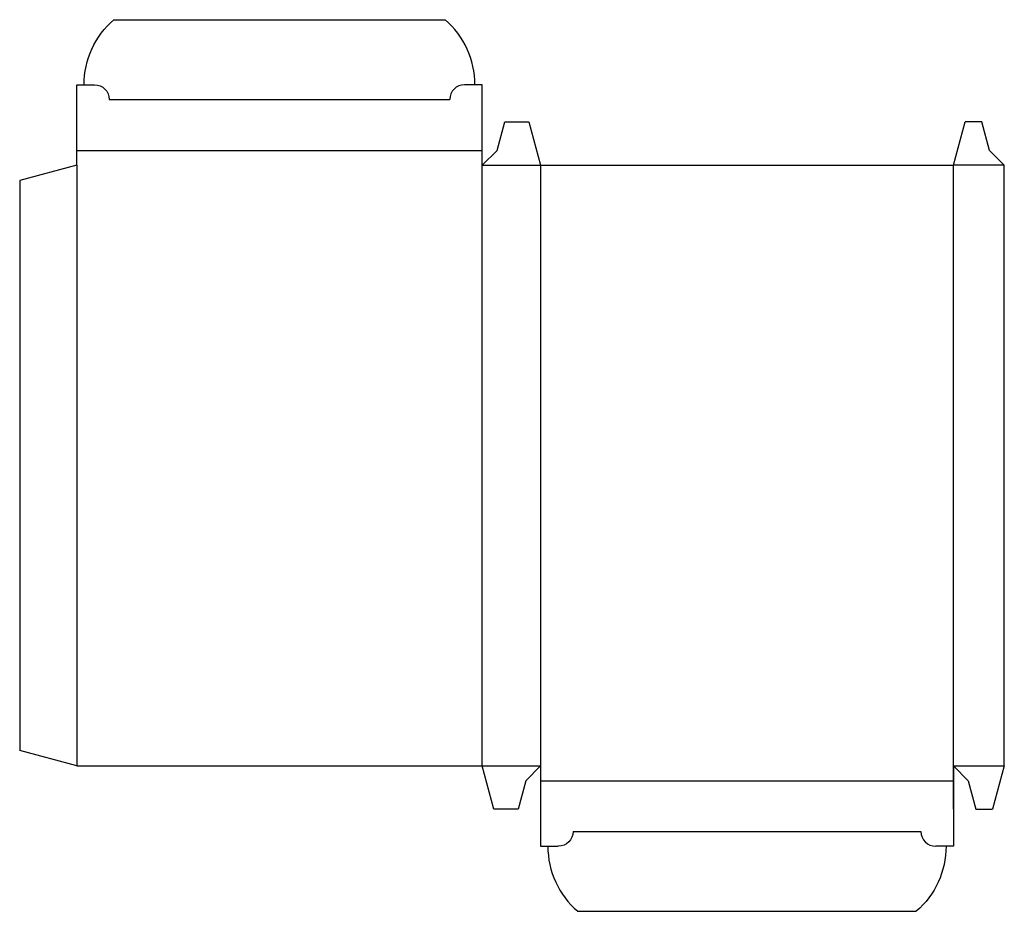
# Model space of a CAD drawing. Extents: x 0 to 11.3, y -1.9 to 8.4.
import ezdxf

# ---------------------------------------------------------------- set-up
doc = ezdxf.new("R2010")
doc.units = 0
doc.header["$MEASUREMENT"] = 0
doc.layers.add('CREASE', color=7, linetype='CONTINUOUS')
doc.layers.add('THRU-CUT', color=7, linetype='CONTINUOUS')

msp = doc.modelspace()

# ---------------------------------------------------------------- linework, layer by layer
at = {"layer": 'CREASE', "color": 3}
for p, q in [((1.031, 7.499), (4.951, 7.499)), ((0.656, 6.914), (5.326, 6.914)), ((0.656, 6.744), (0.656, -0.176)), ((5.326, 6.744), (5.996, 6.744)), ((5.326, -0.176), (5.326, 6.744)), ((5.996, 6.744), (5.996, -0.176)), ((11.336, 6.744), (10.751, 6.744)), ((10.751, -0.176), (10.751, 6.744)), ((5.326, -0.176), (5.996, -0.176)), ((10.751, -0.176), (11.336, -0.176)), ((5.996, -0.346), (10.751, -0.346)), ((6.371, -0.931), (10.376, -0.931))]:
    msp.add_line(p, q, dxfattribs=at)
at = {"layer": 'THRU-CUT', "color": 5}
for p, q in [((1.085, 8.419), (4.898, 8.419)), ((0.656, 6.744), (0.656, 7.669)), ((0.656, 7.669), (0.861, 7.669)), ((5.326, 7.669), (5.121, 7.669)), ((5.326, 6.744), (5.326, 7.669)), ((5.496, 6.914), (5.585, 7.244)), ((5.585, 7.244), (5.862, 7.244)), ((5.862, 7.244), (5.996, 6.744)), ((10.751, 6.744), (10.885, 7.244)), ((11.078, 7.244), (10.885, 7.244)), ((11.166, 6.914), (11.078, 7.244)), ((5.326, 6.744), (5.496, 6.914)), ((11.336, 6.744), (11.166, 6.914)), ((0.656, 6.744), (0, 6.568)), ((5.996, 6.744), (10.751, 6.744)), ((11.336, -0.176), (11.336, 6.744)), ((0, 6.568), (0, 0)), ((0.656, -0.176), (0, 0)), ((0.656, -0.176), (5.326, -0.176)), ((5.46, -0.676), (5.326, -0.176)), ((5.996, -0.176), (5.826, -0.346)), ((5.996, -0.176), (5.996, -0.676)), ((5.996, -0.176), (5.996, -1.101)), ((10.751, -0.176), (10.921, -0.346)), ((10.751, -0.676), (10.751, -0.176)), ((10.751, -0.176), (10.751, -1.101)), ((11.336, -0.176), (11.202, -0.676)), ((5.826, -0.346), (5.738, -0.676)), ((10.921, -0.346), (11.01, -0.676)), ((5.738, -0.676), (5.46, -0.676)), ((11.01, -0.676), (11.202, -0.676)), ((5.996, -1.101), (6.201, -1.101)), ((10.751, -1.101), (10.546, -1.101)), ((6.425, -1.851), (10.322, -1.851))]:
    msp.add_line(p, q, dxfattribs=at)
at = {"layer": 'THRU-CUT', "color": 5, "extrusion": (0, 0, -1)}
for centre, radius, start, end in [((-1.731, 7.669), 0.99, 0, 49.2471), ((-0.861, 7.499), 0.17, 90, 180), ((-6.201, -0.931), 0.17, 180, 270), ((-9.676, -1.101), 0.99, 180, 229.2471)]:
    msp.add_arc(centre, radius, start, end, dxfattribs=at)
at = {"layer": 'THRU-CUT', "color": 5}
for centre, radius, start, end in [((4.251, 7.669), 0.99, 0, 49.2471), ((5.121, 7.499), 0.17, 90, 180), ((10.546, -0.931), 0.17, 180, 270), ((7.071, -1.101), 0.99, 180, 229.2471)]:
    msp.add_arc(centre, radius, start, end, dxfattribs=at)

doc.saveas('drawing.dxf')
